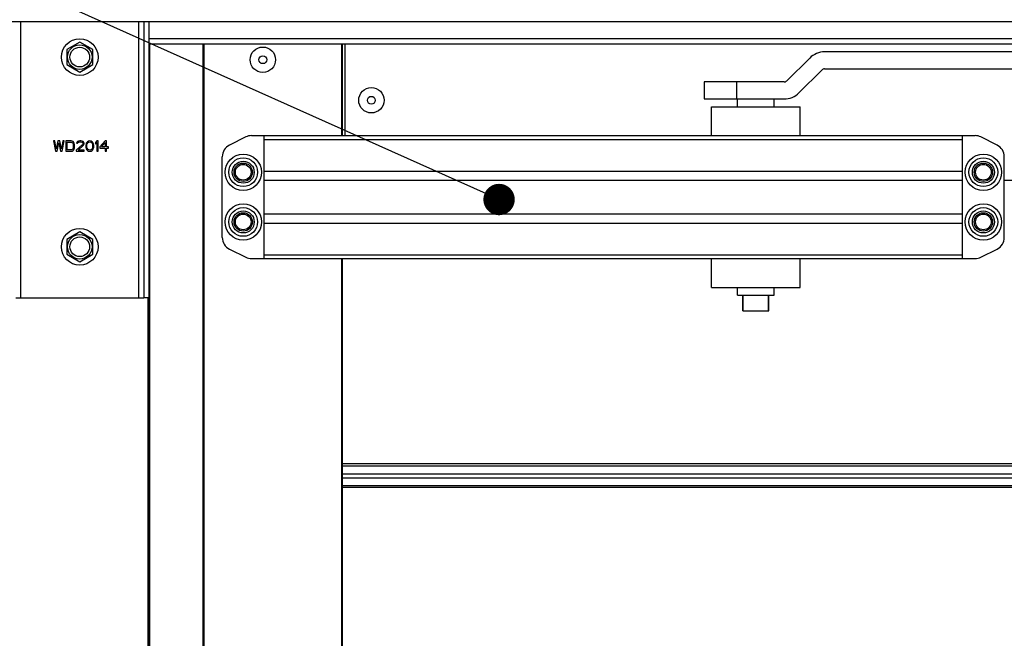
# Model space of a CAD drawing. Units: millimetres. Extents: x -44366 to 137822, y -36108 to 16003.
# Drawn here: x -42603 to -42227, y 9891 to 10128 of the extents above; entities that cross this region are included whole.
import ezdxf

# ---------------------------------------------------------------- set-up
doc = ezdxf.new("R2010")
doc.units = ezdxf.units.MM
doc.header["$LTSCALE"] = 46.255
doc.layers.get('0').update_dxf_attribs({"linetype": 'CONTINUOUS'})
doc.layers.add('NOTE', color=7, linetype='CONTINUOUS')

msp = doc.modelspace()

# ---------------------------------------------------------------- linework, layer by layer
at = {"color": 7, "linetype": 'Continuous'}
for p, q in [((-41087.262, 10126.974), (-43046.262, 10126.974)), ((-42553.762, 9927.047), (-42553.762, 10126.974)), ((-42580.262, 10119.174), (-42585.198, 10116.324)), ((-42585.198, 10116.324), (-42585.198, 10110.624)), ((-42575.326, 10116.324), (-42580.262, 10119.174)), ((-42575.326, 10110.624), (-42575.326, 10116.324)), ((-41588.762, 10118.474), (-42553.762, 10118.474)), ((-42532.762, 10118.474), (-42532.762, 9927.047)), ((-42479.762, 10083.474), (-42479.762, 10118.474)), ((-42478.762, 10083.474), (-42478.762, 10118.474)), ((-42301.161, 10113.131), (-42309.879, 10104.413)), ((-41971.566, 10115.474), (-42295.504, 10115.474)), ((-42585.198, 10110.624), (-42580.262, 10107.774)), ((-42580.262, 10107.774), (-42575.326, 10110.624)), ((-42305.282, 10099.817), (-42296.565, 10108.535)), ((-42295.504, 10108.974), (-41971.566, 10108.974)), ((-42341.565, 10103.974), (-42341.565, 10097.474)), ((-42310.939, 10103.974), (-42341.564, 10103.974)), ((-42341.564, 10097.474), (-42310.939, 10097.474)), ((-42328.762, 10094.474), (-42328.762, 10097.474)), ((-42314.762, 10094.474), (-42314.762, 10097.474)), ((-42338.762, 10083.474), (-42338.762, 10094.474)), ((-42338.762, 10094.474), (-42304.762, 10094.474)), ((-42304.762, 10083.474), (-42304.762, 10094.474)), ((-42516.818, 10082.946), (-42522.998, 10079.856)), ((-42514.582, 10083.474), (-42237.942, 10083.474)), ((-42509.762, 10036.474), (-42509.762, 10083.474)), ((-42242.762, 10036.474), (-42242.762, 10083.474)), ((-42229.526, 10079.856), (-42235.706, 10082.946)), ((-42525.762, 10044.564), (-42525.762, 10075.384)), ((-42226.762, 10044.564), (-42226.762, 10075.384)), ((-42226.762, 10066.474), (-41662.762, 10066.474)), ((-42580.262, 10046.674), (-42585.198, 10043.824)), ((-42575.326, 10043.824), (-42580.262, 10046.674)), ((-42585.198, 10043.824), (-42585.198, 10038.124)), ((-42575.326, 10038.124), (-42575.326, 10043.824)), ((-42585.198, 10038.124), (-42580.262, 10035.274)), ((-42580.262, 10035.274), (-42575.326, 10038.124)), ((-42522.998, 10040.092), (-42516.818, 10037.002)), ((-42235.706, 10037.002), (-42229.526, 10040.092)), ((-42514.582, 10036.474), (-42237.942, 10036.474)), ((-42479.762, 9927.047), (-42479.762, 10036.474)), ((-42338.762, 10025.474), (-42338.762, 10036.474)), ((-42304.762, 10025.474), (-42304.762, 10036.474)), ((-42338.762, 10025.474), (-42304.762, 10025.474)), ((-42328.762, 10022.474), (-42328.762, 10025.474)), ((-42314.762, 10022.474), (-42314.762, 10025.474)), ((-42328.762, 10022.474), (-42326.762, 10022.474)), ((-42326.762, 10016.474), (-42326.762, 10022.474)), ((-42326.661, 10016.474), (-42326.661, 10022.474)), ((-42326.661, 10022.474), (-42316.863, 10022.474)), ((-42316.863, 10016.474), (-42316.863, 10022.474)), ((-42316.762, 10016.474), (-42316.762, 10022.474)), ((-42316.762, 10022.474), (-42314.762, 10022.474)), ((-42553.762, 10021.474), (-42555.762, 10021.474)), ((-42326.762, 10016.474), (-42316.762, 10016.474)), ((-42553.762, 9818.974), (-42553.762, 9927.047)), ((-42532.762, 9927.047), (-42532.762, 9819.274)), ((-42479.762, 9839.774), (-42479.762, 9927.047))]:
    msp.add_line(p, q, dxfattribs=at)
at = {"color": 9, "linetype": 'Continuous'}
for p, q in [((-42602.762, 10021.474), (-42602.762, 10126.974)), ((-42557.762, 10126.974), (-42557.762, 10021.474)), ((-41588.762, 10120.474), (-42553.762, 10120.474)), ((-42553.462, 9927.047), (-42553.462, 10118.474)), ((-42533.062, 9927.047), (-42533.062, 10118.474)), ((-42480.062, 10083.474), (-42480.062, 10118.474)), ((-42329.065, 10097.474), (-42329.065, 10103.974)), ((-42509.762, 10082.01), (-42242.762, 10082.01)), ((-42509.762, 10069.938), (-42242.762, 10069.938)), ((-42509.762, 10066.403), (-42242.762, 10066.403)), ((-42509.762, 10053.545), (-42242.762, 10053.545)), ((-42509.762, 10050.01), (-42242.762, 10050.01)), ((-42509.762, 10037.938), (-42242.762, 10037.938)), ((-42480.062, 9927.047), (-42480.062, 10036.474)), ((-42554.062, 9927.047), (-42554.062, 10021.474)), ((-41662.762, 9957.996), (-42479.762, 9957.996)), ((-42479.762, 9957.22), (-41662.762, 9957.22)), ((-42479.762, 9954.25), (-41662.762, 9954.25)), ((-42479.762, 9952.698), (-41662.762, 9952.698)), ((-42479.762, 9949.728), (-41662.762, 9949.728)), ((-41662.762, 9948.952), (-42479.762, 9948.952)), ((-42554.062, 9839.774), (-42554.062, 9927.047)), ((-42553.462, 9818.974), (-42553.462, 9927.047)), ((-42533.062, 9818.974), (-42533.062, 9927.047)), ((-42480.062, 9839.774), (-42480.062, 9927.047))]:
    msp.add_line(p, q, dxfattribs=at)
at = {"color": 3, "linetype": 'Continuous'}
for p, q in [((-42555.762, 10126.974), (-42555.762, 10021.474)), ((-42590.262, 10081.474), (-42589.595, 10077.474)), ((-42589.762, 10081.474), (-42590.262, 10081.474)), ((-42589.262, 10078.41), (-42589.762, 10081.474)), ((-42588.595, 10081.474), (-42589.262, 10078.41)), ((-42588.929, 10077.474), (-42588.262, 10080.708)), ((-42587.929, 10081.474), (-42588.595, 10081.474)), ((-42588.262, 10080.708), (-42587.595, 10077.474)), ((-42587.262, 10078.41), (-42587.929, 10081.474)), ((-42586.762, 10081.474), (-42587.262, 10078.41)), ((-42586.929, 10077.474), (-42586.262, 10081.474)), ((-42586.262, 10081.474), (-42586.762, 10081.474)), ((-42585.595, 10081.474), (-42585.595, 10077.474)), ((-42583.595, 10081.474), (-42585.595, 10081.474)), ((-42585.095, 10077.985), (-42585.095, 10080.963)), ((-42585.095, 10080.963), (-42583.595, 10080.963)), ((-42583.179, 10081.389), (-42583.595, 10081.474)), ((-42583.595, 10080.963), (-42583.262, 10080.878)), ((-42583.262, 10078.07), (-42583.595, 10077.985)), ((-42583.262, 10080.878), (-42583.012, 10080.708)), ((-42583.012, 10078.24), (-42583.262, 10078.07)), ((-42582.845, 10081.219), (-42583.179, 10081.389)), ((-42583.012, 10080.708), (-42582.845, 10080.453)), ((-42582.845, 10078.495), (-42583.012, 10078.24)), ((-42582.512, 10080.878), (-42582.845, 10081.219)), ((-42582.845, 10080.453), (-42582.762, 10080.112)), ((-42582.762, 10078.836), (-42582.845, 10078.495)), ((-42582.845, 10077.729), (-42582.512, 10078.07)), ((-42582.762, 10080.112), (-42582.762, 10078.836)), ((-42582.345, 10080.538), (-42582.512, 10080.878)), ((-42582.512, 10078.07), (-42582.345, 10078.41)), ((-42582.262, 10080.112), (-42582.345, 10080.538)), ((-42582.345, 10078.41), (-42582.262, 10078.836)), ((-42582.262, 10078.836), (-42582.262, 10080.112)), ((-42579.262, 10080.027), (-42581.595, 10077.9)), ((-42581.429, 10080.878), (-42581.512, 10080.538)), ((-42581.512, 10080.538), (-42581.095, 10080.538)), ((-42581.095, 10081.219), (-42581.429, 10080.878)), ((-42580.762, 10081.389), (-42581.095, 10081.219)), ((-42581.095, 10080.538), (-42580.929, 10080.793)), ((-42580.929, 10080.793), (-42580.679, 10080.963)), ((-42580.929, 10077.9), (-42578.845, 10079.772)), ((-42580.179, 10081.474), (-42580.762, 10081.389)), ((-42580.679, 10080.963), (-42580.262, 10081.048)), ((-42580.262, 10081.048), (-42579.929, 10081.048)), ((-42579.845, 10081.474), (-42580.179, 10081.474)), ((-42579.929, 10081.048), (-42579.512, 10080.963)), ((-42579.345, 10081.389), (-42579.845, 10081.474)), ((-42579.512, 10080.963), (-42579.262, 10080.793)), ((-42579.012, 10081.219), (-42579.345, 10081.389)), ((-42579.262, 10080.793), (-42579.095, 10080.538)), ((-42579.095, 10080.368), (-42579.262, 10080.027)), ((-42579.095, 10080.538), (-42579.095, 10080.368)), ((-42578.679, 10080.878), (-42579.012, 10081.219)), ((-42578.845, 10079.772), (-42578.679, 10080.027)), ((-42578.595, 10080.538), (-42578.679, 10080.878)), ((-42578.679, 10080.027), (-42578.595, 10080.368)), ((-42578.595, 10080.368), (-42578.595, 10080.538)), ((-42577.845, 10080.283), (-42577.929, 10079.857)), ((-42577.929, 10079.857), (-42577.929, 10079.091)), ((-42577.929, 10079.091), (-42577.845, 10078.665)), ((-42577.762, 10080.538), (-42577.845, 10080.283)), ((-42577.845, 10078.665), (-42577.762, 10078.41)), ((-42577.595, 10080.878), (-42577.762, 10080.538)), ((-42577.762, 10078.41), (-42577.595, 10078.07)), ((-42577.345, 10081.134), (-42577.595, 10080.878)), ((-42577.595, 10078.07), (-42577.345, 10077.814)), ((-42577.512, 10079.772), (-42577.429, 10080.283)), ((-42577.512, 10079.176), (-42577.512, 10079.772)), ((-42577.429, 10078.665), (-42577.512, 10079.176)), ((-42577.429, 10080.283), (-42577.095, 10080.793)), ((-42577.095, 10078.155), (-42577.429, 10078.665)), ((-42576.929, 10081.389), (-42577.345, 10081.134)), ((-42577.095, 10080.793), (-42576.845, 10080.963)), ((-42576.845, 10077.985), (-42577.095, 10078.155)), ((-42576.429, 10081.474), (-42576.929, 10081.389)), ((-42576.845, 10080.963), (-42576.429, 10081.048)), ((-42575.929, 10081.389), (-42576.429, 10081.474)), ((-42576.429, 10081.048), (-42576.012, 10080.963)), ((-42576.012, 10080.963), (-42575.762, 10080.793)), ((-42575.762, 10078.155), (-42576.012, 10077.985)), ((-42575.512, 10081.134), (-42575.929, 10081.389)), ((-42575.762, 10080.793), (-42575.429, 10080.283)), ((-42575.429, 10078.665), (-42575.762, 10078.155)), ((-42575.262, 10080.878), (-42575.512, 10081.134)), ((-42575.512, 10077.814), (-42575.262, 10078.07)), ((-42575.429, 10080.283), (-42575.345, 10079.772)), ((-42575.345, 10079.176), (-42575.429, 10078.665)), ((-42575.345, 10079.772), (-42575.345, 10079.176)), ((-42575.095, 10080.538), (-42575.262, 10080.878)), ((-42575.262, 10078.07), (-42575.095, 10078.41)), ((-42575.012, 10080.283), (-42575.095, 10080.538)), ((-42575.095, 10078.41), (-42575.012, 10078.665)), ((-42574.929, 10079.857), (-42575.012, 10080.283)), ((-42575.012, 10078.665), (-42574.929, 10079.091)), ((-42574.929, 10079.091), (-42574.929, 10079.857)), ((-42573.762, 10081.474), (-42574.262, 10080.878)), ((-42574.262, 10080.878), (-42574.262, 10080.197)), ((-42574.262, 10080.197), (-42573.762, 10080.793)), ((-42573.262, 10081.474), (-42573.762, 10081.474)), ((-42573.762, 10080.793), (-42573.762, 10077.474)), ((-42573.262, 10077.474), (-42573.262, 10081.474)), ((-42570.595, 10081.474), (-42572.595, 10079.176)), ((-42572.595, 10079.176), (-42572.595, 10078.665)), ((-42572.595, 10078.665), (-42570.595, 10078.665)), ((-42572.012, 10079.176), (-42570.595, 10080.793)), ((-42570.595, 10079.176), (-42572.012, 10079.176)), ((-42570.095, 10081.474), (-42570.595, 10081.474)), ((-42570.595, 10080.793), (-42570.595, 10079.176)), ((-42570.595, 10078.665), (-42570.595, 10077.474)), ((-42570.095, 10079.176), (-42570.095, 10081.474)), ((-42569.262, 10079.176), (-42570.095, 10079.176)), ((-42570.095, 10077.474), (-42570.095, 10078.665)), ((-42570.095, 10078.665), (-42569.262, 10078.665)), ((-42569.262, 10078.665), (-42569.262, 10079.176)), ((-42589.595, 10077.474), (-42588.929, 10077.474)), ((-42587.595, 10077.474), (-42586.929, 10077.474)), ((-42585.595, 10077.474), (-42583.595, 10077.474)), ((-42583.595, 10077.985), (-42585.095, 10077.985)), ((-42583.595, 10077.474), (-42583.179, 10077.559)), ((-42583.179, 10077.559), (-42582.845, 10077.729)), ((-42581.595, 10077.9), (-42581.595, 10077.474)), ((-42581.595, 10077.474), (-42578.595, 10077.474)), ((-42578.595, 10077.9), (-42580.929, 10077.9)), ((-42578.595, 10077.474), (-42578.595, 10077.9)), ((-42577.345, 10077.814), (-42576.929, 10077.559)), ((-42576.929, 10077.559), (-42576.429, 10077.474)), ((-42576.429, 10077.9), (-42576.845, 10077.985)), ((-42576.012, 10077.985), (-42576.429, 10077.9)), ((-42576.429, 10077.474), (-42575.929, 10077.559)), ((-42575.929, 10077.559), (-42575.512, 10077.814)), ((-42573.762, 10077.474), (-42573.262, 10077.474)), ((-42570.595, 10077.474), (-42570.095, 10077.474)), ((-42604.762, 10021.474), (-42555.762, 10021.474))]:
    msp.add_line(p, q, dxfattribs=at)
at = {"color": 7, "linetype": 'Continuous'}
for centre, radius in [((-42580.262, 10113.474), 7), ((-42580.262, 10113.474), 3.75), ((-42510.262, 10112.474), 4.85), ((-42510.262, 10112.474), 1.5), ((-42468.762, 10096.974), 4.85), ((-42468.762, 10096.974), 1.5), ((-42517.762, 10069.474), 6.964), ((-42517.762, 10069.474), 5.5), ((-42234.762, 10069.474), 6.964), ((-42234.762, 10069.474), 5.5), ((-42517.762, 10069.474), 4.2), ((-42517.762, 10069.474), 3.5), ((-42517.762, 10069.474), 3), ((-42517.762, 10069.474), 3), ((-42234.762, 10069.474), 4.2), ((-42234.762, 10069.474), 3.5), ((-42234.762, 10069.474), 3), ((-42234.762, 10069.474), 3), ((-42517.762, 10050.474), 6.964), ((-42517.762, 10050.474), 5.5), ((-42234.762, 10050.474), 6.964), ((-42234.762, 10050.474), 5.5), ((-42517.762, 10050.474), 4.2), ((-42517.762, 10050.474), 3.5), ((-42517.762, 10050.474), 3), ((-42517.762, 10050.474), 3), ((-42234.762, 10050.474), 4.2), ((-42234.762, 10050.474), 3.5), ((-42234.762, 10050.474), 3), ((-42234.762, 10050.474), 3), ((-42580.262, 10040.974), 7), ((-42580.262, 10040.974), 3.75)]:
    msp.add_circle(centre, radius, dxfattribs=at)
at = {"color": 9, "linetype": 'Continuous'}
for centre in [(-42580.262, 10113.474), (-42580.262, 10040.974)]:
    msp.add_circle(centre, 4.7, dxfattribs=at)
at = {"color": 7, "linetype": 'Continuous'}
for centre, radius, start, end in [((-42295.504, 10107.474), 8, 90, 135), ((-42295.504, 10107.474), 1.5, 90, 135), ((-42310.939, 10105.474), 1.5, 270, 315), ((-42310.939, 10105.474), 8, 270, 315), ((-42514.582, 10078.474), 5, 90, 116.56505), ((-42237.942, 10078.474), 5, 63.43495, 90), ((-42520.762, 10075.384), 5, 116.56505, 180), ((-42231.762, 10075.384), 5, 0, 63.43495), ((-42520.762, 10044.564), 5, 180, 243.43495), ((-42231.762, 10044.564), 5, 296.56505, 0), ((-42514.582, 10041.474), 5, 243.43495, 270), ((-42237.942, 10041.474), 5, 270, 296.56505)]:
    msp.add_arc(centre, radius, start, end, dxfattribs=at)
at = {"layer": 'NOTE', "color": 82, "linetype": 'Continuous'}
msp.add_line((-42419.946, 10059.044), (-44002.073, 10767.28), dxfattribs=at)
at = {"layer": 'NOTE', "color": 82, "linetype": 'Continuous', "const_width": 6}
msp.add_lwpolyline([(-42422.946, 10059.044, 1), (-42416.946, 10059.044, 1)], format="xyb", close=True, dxfattribs=at)

doc.saveas('drawing.dxf')
